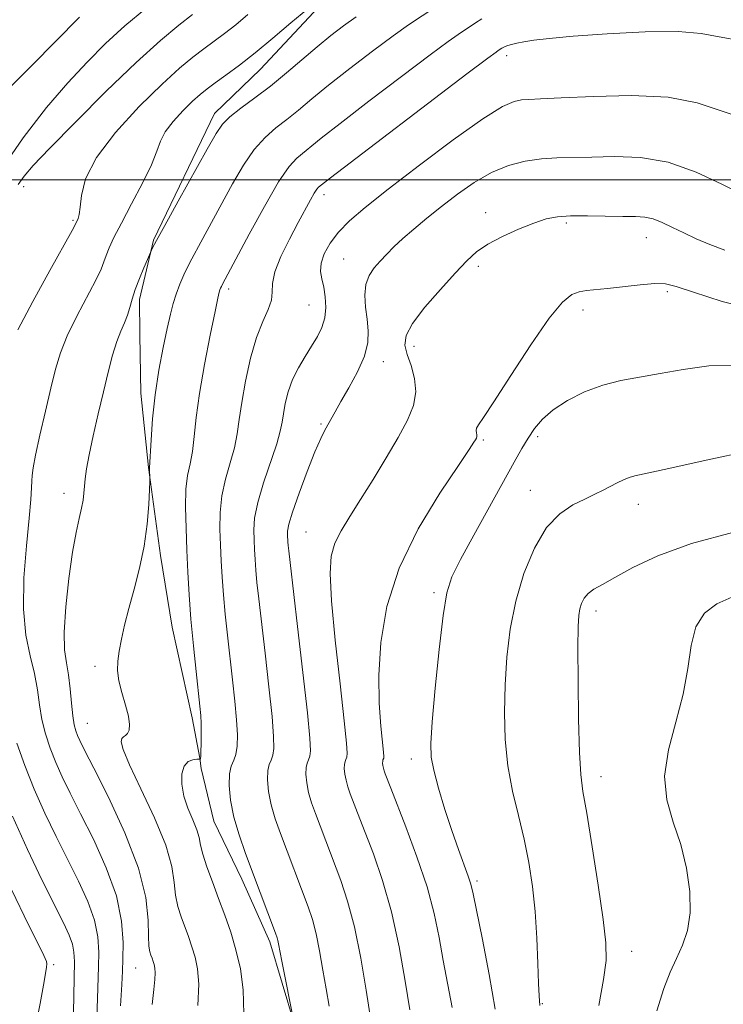
# Model space of a CAD drawing. Extents: x 2127300 to 2130200, y 342300 to 345200.
# Drawn here: x 2127601 to 2127709, y 343373 to 343525 of the extents above; entities that cross this region are included whole.
import ezdxf

# ---------------------------------------------------------------- set-up
doc = ezdxf.new("R2010")
doc.units = 0
doc.header["$MEASUREMENT"] = 0
for name, color, linetype, lineweight in [('32000', 7, 'Continuous', 0), ('DTM HARD BREAKLINE', 7, 'Continuous', 0), ('DTM SPOT ELEVATION', 2, 'Continuous', 13), ('INDEX CONTOUR', 41, 'Continuous', 13), ('INTERMEDIATE CONTOUR', 44, 'Continuous', 0)]:
    doc.layers.add(name, color=color, linetype=linetype, lineweight=lineweight)

msp = doc.modelspace()

# ---------------------------------------------------------------- linework, layer by layer
at = {"layer": '32000', "flags": 128}
msp.add_lwpolyline([(2130000, 343500), (2127500, 343500)], dxfattribs=at)
at = {"layer": 'DTM HARD BREAKLINE'}
msp.add_polyline3d([(2127642.815, 343370.119, 885.991), (2127639.045, 343382.813, 885.587), (2127634.749, 343392.49, 885.366), (2127630.447, 343401.364, 885.108), (2127628.466, 343409.503, 884.666), (2127628.268, 343411.082, 883.93), (2127627.1, 343417.292, 883.488), (2127624.034, 343431.209, 882.936), (2127622.233, 343442.233, 882.421), (2127620.368, 343455.742, 881.942), (2127619.218, 343467.162, 881.427), (2127619.069, 343476.17, 880.838), (2127618.976, 343481.572, 880.433), (2127621.136, 343490.701, 879.881), (2127630.547, 343510.181, 879.439), (2127637.599, 343516.98, 878.85), (2127646.489, 343526.547, 878.408)], dxfattribs=at)
at = {"layer": 'DTM SPOT ELEVATION'}
for p in [(2127675.42, 343519.08, 886.5), (2127601.19, 343498.95, 874.5), (2127647.33, 343497.72, 886.5), (2127672.18, 343494.92, 891.4), (2127608.76, 343493.74, 875.8), (2127684.6, 343493.32, 892.3), (2127696.87, 343491.07, 892.7), (2127650.35, 343487.82, 889.1), (2127671.07, 343486.67, 892.4), (2127632.7, 343483.18, 884.4), (2127700.12, 343482.81, 894.3), (2127645.02, 343480.74, 887.1), (2127687.15, 343479.96, 894.5), (2127661.16, 343474.4, 892.6), (2127656.48, 343472.03, 890.6), (2127646.87, 343462.46, 889.8), (2127671.83, 343459.99, 894.2), (2127680.16, 343460.47, 896.4), (2127679.05, 343452.25, 897.3), (2127607.42, 343451.8, 879.4), (2127695.65, 343450.08, 898.6), (2127644.59, 343445.82, 891.1), (2127664.26, 343436.5, 895.7), (2127689.13, 343433.71, 900.5), (2127612.17, 343425.2, 881.6), (2127610.97, 343416.41, 880.9), (2127660.78, 343410.96, 895.5), (2127689.91, 343408.21, 900.6), (2127670.85, 343392.19, 896.3), (2127694.61, 343381.37, 900.7), (2127605.82, 343379.33, 872.3), (2127618.42, 343378.82, 879.1), (2127680.87, 343373.32, 898.1)]:
    msp.add_point(p, dxfattribs=at)
at = {"layer": 'INDEX CONTOUR'}
for points in [[(2127609.78, 343525.008, 870), (2127602.461, 343517.576, 870), (2127598.967, 343514.088, 870)], [(2127652.287, 343525.023, 880), (2127650.357, 343523.645, 880), (2127648.398, 343522.147, 880), (2127646.31, 343520.444, 880), (2127641.6, 343516.426, 880), (2127639.13, 343514.401, 880), (2127636.726, 343512.565, 880), (2127634.578, 343510.974, 880), (2127632.896, 343509.663, 880), (2127631.767, 343508.553, 880), (2127630.783, 343507.114, 880), (2127629.414, 343504.701, 880), (2127624.93, 343496.688, 880), (2127622.87, 343492.979, 880), (2127621.612, 343490.657, 880), (2127621.018, 343489.502, 880), (2127620.229, 343487.729, 880), (2127619.669, 343486.442, 880), (2127618.986, 343484.799, 880), (2127618.352, 343483.11, 880), (2127617.89, 343481.625, 880), (2127617.532, 343480.333, 880), (2127617.164, 343479.16, 880), (2127616.693, 343478.013, 880), (2127616.132, 343476.723, 880), (2127615.515, 343475.105, 880), (2127614.869, 343473.006, 880), (2127614.186, 343470.422, 880), (2127613.447, 343467.383, 880), (2127612.657, 343463.99, 880), (2127611.899, 343460.612, 880), (2127611.28, 343457.69, 880), (2127610.878, 343455.544, 880), (2127610.651, 343454.025, 880), (2127610.53, 343452.861, 880), (2127610.445, 343451.81, 880), (2127610.326, 343450.724, 880), (2127610.107, 343449.479, 880), (2127609.737, 343447.924, 880), (2127609.247, 343445.782, 880), (2127608.69, 343442.748, 880), (2127608.128, 343438.71, 880), (2127607.67, 343434.328, 880), (2127607.435, 343430.457, 880), (2127607.501, 343427.707, 880), (2127607.767, 343425.715, 880), (2127608.088, 343423.872, 880), (2127608.349, 343421.734, 880), (2127608.557, 343419.51, 880), (2127608.752, 343417.573, 880), (2127608.965, 343416.198, 880), (2127609.204, 343415.263, 880), (2127609.474, 343414.55, 880), (2127609.831, 343413.765, 880), (2127610.551, 343412.316, 880), (2127611.962, 343409.54, 880), (2127614.217, 343405.052, 880), (2127616.761, 343399.59, 880), (2127618.859, 343394.172, 880), (2127619.973, 343389.645, 880), (2127620.338, 343386.159, 880), (2127620.38, 343383.691, 880), (2127620.45, 343382.169, 880), (2127620.589, 343381.31, 880), (2127620.761, 343380.784, 880), (2127620.935, 343380.312, 880), (2127621.1, 343379.83, 880), (2127621.25, 343379.327, 880), (2127621.372, 343378.772, 880), (2127621.43, 343378.051, 880), (2127621.381, 343377.027, 880), (2127621.2, 343375.525, 880), (2127620.931, 343373.204, 880)], [(2127711.667, 343497.703, 890), (2127708.489, 343499.315, 890), (2127704.522, 343501.17, 890), (2127700.213, 343502.677, 890), (2127695.964, 343503.402, 890), (2127692.005, 343503.542, 890), (2127688.522, 343503.449, 890), (2127683.123, 343503.355, 890), (2127680.746, 343503.205, 890), (2127678.277, 343502.84, 890), (2127675.707, 343502.165, 890), (2127673.077, 343501.091, 890), (2127670.433, 343499.578, 890), (2127667.845, 343497.776, 890), (2127665.386, 343495.884, 890), (2127663.129, 343494.074, 890), (2127661.129, 343492.412, 890), (2127659.442, 343490.937, 890), (2127658.091, 343489.668, 890), (2127656.986, 343488.547, 890), (2127656.004, 343487.499, 890), (2127655.068, 343486.441, 890), (2127654.273, 343485.272, 890), (2127653.758, 343483.888, 890), (2127653.613, 343482.226, 890), (2127653.732, 343480.395, 890), (2127653.96, 343478.546, 890), (2127654.135, 343476.774, 890), (2127654.067, 343474.948, 890), (2127653.56, 343472.882, 890), (2127652.509, 343470.481, 890), (2127651.181, 343468.023, 890), (2127649.935, 343465.88, 890), (2127649.045, 343464.322, 890), (2127647.478, 343461.47, 890), (2127646.847, 343460.201, 890), (2127645.96, 343458.16, 890), (2127644.771, 343455.158, 890), (2127643.515, 343451.799, 890), (2127642.5, 343448.885, 890), (2127641.948, 343447.019, 890), (2127641.761, 343445.99, 890), (2127641.754, 343445.387, 890), (2127641.808, 343444.325, 890), (2127641.85, 343443.745, 890), (2127641.929, 343442.943, 890), (2127642.134, 343441.143, 890), (2127643.292, 343431.304, 890), (2127644.114, 343424.215, 890), (2127644.804, 343418.025, 890), (2127645.177, 343414.159, 890), (2127645.27, 343412.22, 890), (2127645.172, 343411.359, 890), (2127644.971, 343410.831, 890), (2127644.75, 343410.324, 890), (2127644.592, 343409.63, 890), (2127644.566, 343408.595, 890), (2127644.695, 343407.276, 890), (2127644.989, 343405.78, 890), (2127645.447, 343404.199, 890), (2127646.027, 343402.549, 890), (2127649.925, 343392.245, 890), (2127650.977, 343389.088, 890), (2127652.023, 343385.131, 890), (2127652.992, 343380.334, 890), (2127653.826, 343375.425, 890), (2127655.129, 343367.14, 890)], [(2127710.303, 343445.789, 900), (2127703.792, 343444.064, 900), (2127698.626, 343442.181, 900), (2127694.802, 343440.358, 900), (2127692.052, 343438.836, 900), (2127690.12, 343437.783, 900), (2127688.809, 343437.049, 900), (2127687.934, 343436.408, 900), (2127687.334, 343435.679, 900), (2127686.93, 343434.864, 900), (2127686.668, 343434.007, 900), (2127686.499, 343433.022, 900), (2127686.403, 343431.286, 900), (2127686.367, 343428.046, 900), (2127686.383, 343422.923, 900), (2127686.452, 343417.046, 900), (2127686.58, 343411.924, 900), (2127686.785, 343408.56, 900), (2127687.137, 343405.95, 900), (2127687.719, 343402.587, 900), (2127688.561, 343397.46, 900), (2127689.481, 343391.532, 900), (2127690.247, 343386.257, 900), (2127690.662, 343382.653, 900), (2127690.684, 343379.976, 900), (2127690.31, 343377.043, 900), (2127689.581, 343373.019, 900)]]:
    msp.add_polyline3d(points, dxfattribs=at)
at = {"layer": 'INTERMEDIATE CONTOUR'}
for points in [[(2127666.789, 343528.112, 882), (2127660.351, 343523.794, 882), (2127657.964, 343522.099, 882), (2127654.815, 343519.766, 882), (2127651.324, 343517.105, 882), (2127648.064, 343514.548, 882), (2127645.468, 343512.428, 882), (2127643.417, 343510.711, 882), (2127641.653, 343509.268, 882), (2127639.963, 343507.948, 882), (2127638.293, 343506.501, 882), (2127636.633, 343504.656, 882), (2127634.975, 343502.226, 882), (2127633.311, 343499.362, 882), (2127628.403, 343490.402, 882), (2127627.048, 343487.858, 882), (2127625.991, 343485.729, 882), (2127625.199, 343483.948, 882), (2127624.61, 343482.41, 882), (2127624.157, 343480.969, 882), (2127623.742, 343479.326, 882), (2127623.262, 343477.146, 882), (2127622.65, 343474.2, 882), (2127621.995, 343470.692, 882), (2127621.42, 343466.935, 882), (2127621.023, 343463.253, 882), (2127620.782, 343460.018, 882), (2127620.544, 343455.712, 882), (2127620.541, 343455.436, 882), (2127620.588, 343454.119, 882), (2127620.572, 343453.595, 882), (2127620.523, 343452.35, 882), (2127620.415, 343450.075, 882), (2127620.176, 343447.038, 882), (2127619.724, 343443.645, 882), (2127619.016, 343440.256, 882), (2127618.174, 343437.034, 882), (2127617.364, 343434.093, 882), (2127616.715, 343431.527, 882), (2127616.231, 343429.337, 882), (2127615.882, 343427.503, 882), (2127615.658, 343425.97, 882), (2127615.611, 343424.54, 882), (2127615.813, 343422.98, 882), (2127616.287, 343421.144, 882), (2127616.861, 343419.23, 882), (2127617.314, 343417.523, 882), (2127617.479, 343416.248, 882), (2127617.394, 343415.383, 882), (2127617.151, 343414.847, 882), (2127616.838, 343414.547, 882), (2127616.523, 343414.344, 882), (2127616.272, 343414.087, 882), (2127616.183, 343413.574, 882), (2127616.491, 343412.386, 882), (2127617.466, 343410.053, 882), (2127619.227, 343406.335, 882), (2127621.292, 343401.915, 882), (2127623.028, 343397.708, 882), (2127623.974, 343394.424, 882), (2127624.352, 343391.956, 882), (2127624.558, 343389.995, 882), (2127624.907, 343388.27, 882), (2127625.401, 343386.677, 882), (2127626.523, 343383.628, 882), (2127627.055, 343382.074, 882), (2127627.538, 343380.454, 882), (2127627.932, 343378.666, 882), (2127628.119, 343376.342, 882), (2127627.961, 343373.044, 882)], [(2127619.957, 343526.339, 872), (2127616.756, 343523.649, 872), (2127613.785, 343520.936, 872), (2127610.937, 343518.083, 872), (2127607.985, 343514.887, 872), (2127604.733, 343511.119, 872), (2127601.104, 343506.455, 872), (2127597.054, 343500.542, 872)], [(2127644.876, 343526.289, 878), (2127642.231, 343524.096, 878), (2127639.47, 343521.734, 878), (2127636.788, 343519.488, 878), (2127634.361, 343517.587, 878), (2127632.281, 343516.058, 878), (2127630.617, 343514.874, 878), (2127629.377, 343513.969, 878), (2127628.326, 343513.119, 878), (2127627.165, 343512.063, 878), (2127625.703, 343510.622, 878), (2127624.181, 343508.966, 878), (2127622.947, 343507.347, 878), (2127622.216, 343505.911, 878), (2127621.67, 343504.36, 878), (2127620.859, 343502.288, 878), (2127619.476, 343499.454, 878), (2127617.79, 343496.277, 878), (2127616.212, 343493.341, 878), (2127615.065, 343491.103, 878), (2127614.32, 343489.499, 878), (2127613.856, 343488.336, 878), (2127613.532, 343487.386, 878), (2127613.102, 343486.269, 878), (2127612.298, 343484.57, 878), (2127609.367, 343479, 878), (2127607.901, 343476.005, 878), (2127606.847, 343473.392, 878), (2127606.077, 343470.863, 878), (2127605.362, 343467.953, 878), (2127604.539, 343464.396, 878), (2127603.711, 343460.718, 878), (2127603.047, 343457.643, 878), (2127602.667, 343455.686, 878), (2127602.508, 343454.537, 878), (2127602.458, 343453.68, 878), (2127602.412, 343452.608, 878), (2127602.295, 343450.857, 878), (2127602.037, 343447.974, 878), (2127601.623, 343443.727, 878), (2127601.252, 343438.767, 878), (2127601.176, 343433.965, 878), (2127601.56, 343430.002, 878), (2127602.217, 343426.796, 878), (2127602.869, 343424.071, 878), (2127603.316, 343421.59, 878), (2127603.645, 343419.255, 878), (2127604.019, 343417.006, 878), (2127604.566, 343414.792, 878), (2127605.287, 343412.598, 878), (2127606.149, 343410.417, 878), (2127607.144, 343408.192, 878), (2127608.37, 343405.665, 878), (2127609.95, 343402.528, 878), (2127611.912, 343398.602, 878), (2127613.899, 343394.232, 878), (2127615.456, 343389.892, 878), (2127616.257, 343385.997, 878), (2127616.483, 343382.724, 878), (2127616.441, 343380.192, 878), (2127616.375, 343378.325, 878), (2127616.279, 343376.268, 878), (2127616.081, 343372.973, 878)], [(2127635.656, 343525.374, 876), (2127633.78, 343523.804, 876), (2127632.066, 343522.462, 876), (2127630.462, 343521.277, 876), (2127628.883, 343520.128, 876), (2127627.209, 343518.858, 876), (2127625.172, 343517.156, 876), (2127622.465, 343514.678, 876), (2127618.971, 343511.235, 876), (2127615.334, 343507.276, 876), (2127612.385, 343503.408, 876), (2127610.729, 343500.14, 876), (2127610.069, 343497.584, 876), (2127609.884, 343495.754, 876), (2127609.741, 343494.626, 876), (2127609.582, 343494.016, 876), (2127609.133, 343493.054, 876), (2127608.666, 343492.194, 876), (2127605.229, 343486.041, 876), (2127602.603, 343481.277, 876), (2127600.288, 343476.905, 876)], [(2127627.149, 343525.383, 874), (2127625.069, 343523.774, 874), (2127622.236, 343521.415, 874), (2127618.503, 343518.041, 874), (2127613.896, 343513.598, 874), (2127609.155, 343508.862, 874), (2127605.196, 343504.819, 874), (2127602.683, 343502.178, 874), (2127601.271, 343500.55, 874), (2127600.363, 343499.268, 874)], [(2127671.605, 343524.713, 884), (2127670.625, 343524.098, 884), (2127667.968, 343522.314, 884), (2127666.432, 343521.23, 884), (2127663.642, 343519.175, 884), (2127659.272, 343515.886, 884), (2127654.25, 343512.064, 884), (2127649.819, 343508.651, 884), (2127646.912, 343506.36, 884), (2127643.199, 343503.331, 884), (2127642.008, 343502.028, 884), (2127640.371, 343499.65, 884), (2127638.182, 343495.899, 884), (2127635.838, 343491.611, 884), (2127631.758, 343483.96, 884), (2127631.582, 343483.605, 884), (2127631.45, 343483.308, 884), (2127631.352, 343483.052, 884), (2127631.257, 343482.72, 884), (2127631.056, 343481.81, 884), (2127630.618, 343479.718, 884), (2127629.873, 343476.094, 884), (2127628.997, 343471.594, 884), (2127628.223, 343467.127, 884), (2127627.724, 343463.422, 884), (2127627.409, 343460.501, 884), (2127627.127, 343458.206, 884), (2127626.768, 343456.339, 884), (2127626.402, 343454.54, 884), (2127626.142, 343452.406, 884), (2127626.072, 343449.648, 884), (2127626.146, 343446.429, 884), (2127626.288, 343443.028, 884), (2127626.441, 343439.645, 884), (2127626.632, 343436.172, 884), (2127626.905, 343432.425, 884), (2127627.283, 343428.347, 884), (2127627.698, 343424.398, 884), (2127628.296, 343419.037, 884), (2127628.425, 343417.639, 884), (2127628.481, 343416.397, 884), (2127628.495, 343414.892, 884), (2127628.481, 343413.324, 884), (2127628.447, 343412.046, 884), (2127628.401, 343411.318, 884), (2127628.354, 343411.025, 884), (2127628.316, 343410.957, 884), (2127628.278, 343410.938, 884), (2127628.144, 343410.923, 884), (2127627.801, 343410.897, 884), (2127627.189, 343410.82, 884), (2127626.467, 343410.536, 884), (2127625.849, 343409.859, 884), (2127625.514, 343408.666, 884), (2127625.505, 343407.07, 884), (2127625.827, 343405.248, 884), (2127626.45, 343403.369, 884), (2127627.184, 343401.59, 884), (2127627.802, 343400.061, 884), (2127628.154, 343398.852, 884), (2127628.39, 343397.71, 884), (2127628.737, 343396.299, 884), (2127629.365, 343394.372, 884), (2127630.214, 343392.043, 884), (2127631.164, 343389.514, 884), (2127632.112, 343386.944, 884), (2127633.01, 343384.319, 884), (2127633.825, 343381.581, 884), (2127634.51, 343378.661, 884), (2127634.954, 343375.433, 884), (2127635.033, 343371.761, 884)], [(2127711.514, 343521.356, 886), (2127708.089, 343521.941, 886), (2127705.277, 343522.468, 886), (2127701.768, 343522.765, 886), (2127696.684, 343522.716, 886), (2127690.876, 343522.424, 886), (2127685.63, 343522.048, 886), (2127681.933, 343521.717, 886), (2127679.581, 343521.441, 886), (2127678.073, 343521.203, 886), (2127676.982, 343520.987, 886), (2127676.175, 343520.792, 886), (2127675.593, 343520.619, 886), (2127675.179, 343520.468, 886), (2127674.883, 343520.333, 886), (2127674.657, 343520.207, 886), (2127674.114, 343519.85, 886), (2127673.791, 343519.621, 886), (2127672.513, 343518.666, 886), (2127669.319, 343516.251, 886), (2127648.356, 343500.292, 886), (2127646.501, 343498.836, 886), (2127646.24, 343498.533, 886), (2127645.851, 343497.941, 886), (2127645.273, 343496.927, 886), (2127643.373, 343493.399, 886), (2127642.033, 343490.877, 886), (2127640.721, 343488.214, 886), (2127639.78, 343485.838, 886), (2127639.43, 343484.06, 886), (2127639.393, 343482.7, 886), (2127639.268, 343481.456, 886), (2127638.753, 343480.039, 886), (2127637.931, 343478.212, 886), (2127636.986, 343475.748, 886), (2127636.079, 343472.553, 886), (2127635.297, 343469.044, 886), (2127634.706, 343465.771, 886), (2127634.329, 343463.133, 886), (2127634.024, 343460.926, 886), (2127633.606, 343458.797, 886), (2127632.957, 343456.468, 886), (2127632.232, 343453.964, 886), (2127631.652, 343451.384, 886), (2127631.381, 343448.816, 886), (2127631.353, 343446.288, 886), (2127631.443, 343443.814, 886), (2127631.554, 343441.384, 886), (2127631.69, 343438.89, 886), (2127631.887, 343436.198, 886), (2127632.165, 343433.213, 886), (2127632.51, 343429.98, 886), (2127633.295, 343423.126, 886), (2127633.655, 343419.831, 886), (2127633.922, 343416.94, 886), (2127634.048, 343414.642, 886), (2127634.018, 343412.906, 886), (2127633.821, 343411.648, 886), (2127633.474, 343410.737, 886), (2127633.093, 343409.861, 886), (2127632.819, 343408.663, 886), (2127632.774, 343406.876, 886), (2127632.997, 343404.596, 886), (2127633.504, 343402.013, 886), (2127634.296, 343399.282, 886), (2127635.298, 343396.431, 886), (2127637.561, 343390.425, 886), (2127639.896, 343384.147, 886), (2127640.141, 343383.457, 886), (2127640.26, 343383.03, 886), (2127640.364, 343382.512, 886), (2127640.867, 343379.878, 886), (2127642.728, 343370.565, 886)], [(2127711.59, 343509.529, 888), (2127704.673, 343511.804, 888), (2127700.227, 343512.671, 888), (2127694.617, 343512.949, 888), (2127688.736, 343512.815, 888), (2127683.775, 343512.56, 888), (2127680.606, 343512.412, 888), (2127678.823, 343512.347, 888), (2127677.702, 343512.277, 888), (2127676.545, 343512.044, 888), (2127674.75, 343511.228, 888), (2127671.741, 343509.336, 888), (2127667.219, 343506.11, 888), (2127662.008, 343502.208, 888), (2127657.208, 343498.524, 888), (2127653.674, 343495.734, 888), (2127651.26, 343493.667, 888), (2127649.574, 343491.938, 888), (2127648.295, 343490.245, 888), (2127647.389, 343488.611, 888), (2127646.895, 343487.145, 888), (2127646.815, 343485.904, 888), (2127647.012, 343484.748, 888), (2127647.31, 343483.49, 888), (2127647.551, 343481.998, 888), (2127647.638, 343480.37, 888), (2127647.487, 343478.762, 888), (2127647.041, 343477.285, 888), (2127646.338, 343475.87, 888), (2127645.443, 343474.409, 888), (2127644.43, 343472.812, 888), (2127643.415, 343471.087, 888), (2127642.525, 343469.264, 888), (2127641.858, 343467.392, 888), (2127641.401, 343465.598, 888), (2127641.108, 343464.029, 888), (2127640.911, 343462.729, 888), (2127640.637, 343461.338, 888), (2127640.086, 343459.389, 888), (2127638.062, 343453.387, 888), (2127637.161, 343450.362, 888), (2127636.69, 343447.985, 888), (2127636.56, 343446.148, 888), (2127636.599, 343444.601, 888), (2127636.666, 343443.124, 888), (2127636.749, 343441.607, 888), (2127636.868, 343439.971, 888), (2127637.047, 343438.078, 888), (2127637.322, 343435.561, 888), (2127638.293, 343427.215, 888), (2127638.885, 343422.023, 888), (2127639.363, 343417.483, 888), (2127639.613, 343414.4, 888), (2127639.644, 343412.563, 888), (2127639.497, 343411.504, 888), (2127639.223, 343410.784, 888), (2127638.922, 343410.093, 888), (2127638.706, 343409.147, 888), (2127638.67, 343407.735, 888), (2127638.846, 343405.936, 888), (2127639.246, 343403.897, 888), (2127639.871, 343401.74, 888), (2127640.662, 343399.49, 888), (2127644.911, 343388.196, 888), (2127645.559, 343386.272, 888), (2127646.142, 343384.08, 888), (2127646.678, 343381.423, 888), (2127647.183, 343378.498, 888), (2127647.669, 343375.598, 888), (2127648.137, 343372.933, 888)], [(2127708.926, 343489.178, 892), (2127706.627, 343490.058, 892), (2127704.531, 343490.932, 892), (2127702.624, 343491.806, 892), (2127700.893, 343492.665, 892), (2127699.331, 343493.422, 892), (2127697.933, 343493.968, 892), (2127696.64, 343494.236, 892), (2127695.19, 343494.317, 892), (2127693.269, 343494.338, 892), (2127687.851, 343494.456, 892), (2127685.235, 343494.449, 892), (2127683.2, 343494.307, 892), (2127681.462, 343493.96, 892), (2127679.58, 343493.339, 892), (2127677.254, 343492.411, 892), (2127674.759, 343491.281, 892), (2127672.512, 343490.09, 892), (2127670.786, 343488.909, 892), (2127669.27, 343487.524, 892), (2127667.509, 343485.651, 892), (2127665.224, 343483.14, 892), (2127662.831, 343480.378, 892), (2127660.924, 343477.883, 892), (2127659.949, 343476.027, 892), (2127659.777, 343474.572, 892), (2127660.13, 343473.134, 892), (2127660.729, 343471.412, 892), (2127661.279, 343469.452, 892), (2127661.484, 343467.384, 892), (2127661.107, 343465.286, 892), (2127660.162, 343463.012, 892), (2127658.725, 343460.364, 892), (2127656.898, 343457.239, 892), (2127654.897, 343453.93, 892), (2127652.964, 343450.826, 892), (2127651.305, 343448.223, 892), (2127649.983, 343446.04, 892), (2127649.026, 343444.102, 892), (2127648.456, 343442.132, 892), (2127648.28, 343439.446, 892), (2127648.502, 343435.26, 892), (2127649.082, 343429.194, 892), (2127649.815, 343422.495, 892), (2127650.452, 343416.818, 892), (2127650.803, 343413.399, 892), (2127650.904, 343411.812, 892), (2127650.848, 343411.214, 892), (2127650.72, 343410.878, 892), (2127650.579, 343410.555, 892), (2127650.479, 343410.114, 892), (2127650.462, 343409.455, 892), (2127650.544, 343408.616, 892), (2127650.731, 343407.664, 892), (2127651.023, 343406.657, 892), (2127651.392, 343405.607, 892), (2127652.849, 343401.76, 892), (2127654.933, 343396.341, 892), (2127656.339, 343392.276, 892), (2127657.717, 343387.437, 892), (2127658.888, 343382.048, 892), (2127659.822, 343376.772, 892), (2127660.523, 343372.38, 892)], [(2127714.574, 343479.716, 894), (2127708.523, 343481.299, 894), (2127704.128, 343482.708, 894), (2127701.465, 343483.592, 894), (2127699.798, 343483.985, 894), (2127698.186, 343484.021, 894), (2127695.937, 343483.829, 894), (2127690.914, 343483.257, 894), (2127687.705, 343482.952, 894), (2127686.576, 343482.765, 894), (2127685.438, 343482.342, 894), (2127683.993, 343481.181, 894), (2127681.934, 343478.697, 894), (2127679.115, 343474.617, 894), (2127676.063, 343469.911, 894), (2127673.467, 343465.861, 894), (2127671.85, 343463.428, 894), (2127671.062, 343462.288, 894), (2127670.785, 343461.796, 894), (2127670.737, 343461.419, 894), (2127670.79, 343461.065, 894), (2127670.85, 343460.755, 894), (2127670.844, 343460.499, 894), (2127670.768, 343460.268, 894), (2127670.639, 343460.024, 894), (2127670.394, 343459.625, 894), (2127669.663, 343458.521, 894), (2127667.996, 343456.058, 894), (2127665.167, 343451.817, 894), (2127661.835, 343446.31, 894), (2127658.883, 343440.283, 894), (2127656.993, 343434.382, 894), (2127656.058, 343428.853, 894), (2127655.768, 343423.845, 894), (2127655.841, 343419.507, 894), (2127656.09, 343415.995, 894), (2127656.504, 343412.005, 894), (2127656.548, 343411.325, 894), (2127656.523, 343411.069, 894), (2127656.408, 343410.787, 894), (2127656.365, 343410.597, 894), (2127656.358, 343410.315, 894), (2127656.393, 343409.955, 894), (2127656.473, 343409.547, 894), (2127656.598, 343409.116, 894), (2127656.756, 343408.666, 894), (2127657.598, 343406.468, 894), (2127659.931, 343400.493, 894), (2127661.633, 343395.919, 894), (2127663.181, 343391.279, 894), (2127664.273, 343387.189, 894), (2127665.027, 343383.522, 894), (2127665.663, 343379.97, 894), (2127667.017, 343372.745, 894)], [(2127710.609, 343471.429, 896), (2127706.451, 343471.369, 896), (2127702.553, 343470.843, 896), (2127699.003, 343470.191, 896), (2127695.844, 343469.662, 896), (2127692.955, 343469.142, 896), (2127690.171, 343468.426, 896), (2127687.392, 343467.366, 896), (2127684.783, 343466.049, 896), (2127682.572, 343464.617, 896), (2127680.917, 343463.185, 896), (2127679.694, 343461.747, 896), (2127678.706, 343460.267, 896), (2127677.75, 343458.65, 896), (2127676.585, 343456.57, 896), (2127670.374, 343445.37, 896), (2127668.328, 343441.606, 896), (2127667.005, 343438.925, 896), (2127666.22, 343436.462, 896), (2127665.651, 343432.998, 896), (2127665.047, 343427.77, 896), (2127664.452, 343421.823, 896), (2127663.985, 343416.659, 896), (2127663.753, 343413.346, 896), (2127663.811, 343411.225, 896), (2127664.205, 343409.204, 896), (2127664.947, 343406.455, 896), (2127665.922, 343403.2, 896), (2127666.982, 343399.922, 896), (2127667.992, 343397.038, 896), (2127669.511, 343392.929, 896), (2127669.915, 343391.679, 896), (2127670.264, 343390.192, 896), (2127671.685, 343383.202, 896), (2127672.72, 343377.832, 896), (2127673.626, 343372.486, 896)], [(2127712.79, 343458.318, 898), (2127706.043, 343456.895, 898), (2127700.314, 343455.618, 898), (2127695.123, 343454.487, 898), (2127694.221, 343454.229, 898), (2127693.355, 343453.871, 898), (2127692.39, 343453.404, 898), (2127690.237, 343452.282, 898), (2127688.969, 343451.638, 898), (2127687.439, 343450.906, 898), (2127685.591, 343450.004, 898), (2127683.561, 343448.649, 898), (2127681.531, 343446.504, 898), (2127679.668, 343443.351, 898), (2127678.07, 343439.454, 898), (2127676.82, 343435.197, 898), (2127675.968, 343430.898, 898), (2127675.452, 343426.617, 898), (2127675.176, 343422.353, 898), (2127675.075, 343418.109, 898), (2127675.192, 343413.934, 898), (2127675.596, 343409.884, 898), (2127676.317, 343406, 898), (2127677.214, 343402.258, 898), (2127678.105, 343398.619, 898), (2127678.842, 343395.028, 898), (2127679.404, 343391.363, 898), (2127679.803, 343387.488, 898), (2127680.057, 343383.385, 898), (2127680.208, 343379.512, 898), (2127680.306, 343376.448, 898), (2127680.394, 343374.515, 898), (2127680.49, 343373.019, 898)], [(2127710.025, 343435.811, 902), (2127707.714, 343434.786, 902), (2127705.834, 343433.335, 902), (2127704.501, 343431.251, 902), (2127703.742, 343428.392, 902), (2127703.226, 343424.878, 902), (2127702.531, 343420.889, 902), (2127701.405, 343416.623, 902), (2127700.255, 343412.331, 902), (2127699.657, 343408.278, 902), (2127700.009, 343404.639, 902), (2127701.003, 343401.237, 902), (2127702.155, 343397.802, 902), (2127703.05, 343394.164, 902), (2127703.558, 343390.547, 902), (2127703.617, 343387.27, 902), (2127703.204, 343384.565, 902), (2127702.447, 343382.301, 902), (2127701.515, 343380.257, 902), (2127700.542, 343378.176, 902), (2127699.537, 343375.653, 902), (2127698.478, 343372.247, 902)], [(2127600.168, 343413.387, 876), (2127601.37, 343409.933, 876), (2127602.823, 343406.284, 876), (2127604.456, 343402.619, 876), (2127606.189, 343399.014, 876), (2127609.608, 343392.174, 876), (2127611.043, 343389.045, 876), (2127612.075, 343386.186, 876), (2127612.594, 343383.624, 876), (2127612.737, 343381.265, 876), (2127612.699, 343378.986, 876), (2127612.56, 343374.107, 876), (2127612.435, 343371.17, 876)], [(2127599.498, 343402.151, 874), (2127601.769, 343397.047, 874), (2127604.007, 343392.363, 874), (2127607.303, 343385.746, 874), (2127608.188, 343383.858, 874), (2127608.694, 343382.48, 874), (2127608.932, 343381.251, 874), (2127608.991, 343379.807, 874), (2127608.789, 343369.367, 874)], [(2127598.732, 343392.175, 872), (2127601.267, 343386.834, 872), (2127604.295, 343380.722, 872), (2127604.701, 343379.813, 872), (2127604.754, 343379.445, 872), (2127604.709, 343378.962, 872), (2127604.567, 343377.976, 872), (2127604.266, 343376.168, 872), (2127603.762, 343373.372, 872), (2127603.096, 343370.049, 872)]]:
    msp.add_polyline3d(points, dxfattribs=at)

doc.saveas('drawing.dxf')
